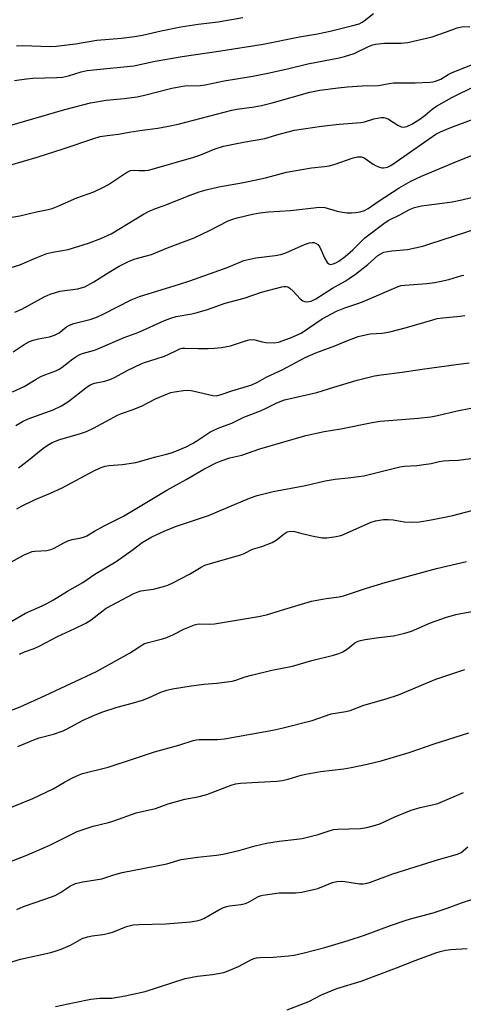
# Model space of a CAD drawing. Units: inches. Extents: x 1249769 to 1255769, y 557452 to 561452.
# Drawn here: x 1250310 to 1250450, y 557930 to 558240 of the extents above; entities that cross this region are included whole.
import ezdxf

# ---------------------------------------------------------------- set-up
doc = ezdxf.new("R2010")
doc.units = ezdxf.units.IN
doc.header["$MEASUREMENT"] = 0
doc.layers.add('Undefined', color=1, linetype='Continuous')

msp = doc.modelspace()

# ---------------------------------------------------------------- linework, layer by layer
at = {"layer": 'Undefined'}
for points, elevation in [([(1250308.35, 558221.13), (1250312.08, 558221.66), (1250314.11, 558221.82), (1250321.69, 558222.02), (1250323.41, 558222.15), (1250325.36, 558222.58), (1250329.28, 558223.85), (1250331.22, 558224.26), (1250333.17, 558224.53), (1250345.9, 558225.78), (1250352.6, 558227.22), (1250361.11, 558228.71), (1250373.34, 558230.44), (1250386.64, 558232.57), (1250398.07, 558234.87), (1250403.78, 558235.86), (1250407.82, 558236.68), (1250414.94, 558238.41), (1250416.89, 558238.99), (1250417.83, 558239.46), (1250418.51, 558239.9), (1250421.44, 558242.2)], 422), ([(1250308.91, 558232.05), (1250310.87, 558232.13), (1250319.58, 558231.88), (1250321.47, 558231.94), (1250327.5, 558232.68), (1250334.29, 558233.83), (1250342.06, 558234.46), (1250346.08, 558234.95), (1250348.7, 558235.46), (1250354.48, 558236.82), (1250360.72, 558238.03), (1250366.2, 558238.9), (1250372.5, 558239.65), (1250380.31, 558241)], 420), ([(1250306.11, 558206.7), (1250324.17, 558212.03), (1250332.29, 558214.12), (1250337.22, 558214.96), (1250342.86, 558215.48), (1250346.97, 558215.97), (1250349.25, 558216.47), (1250357.92, 558218.71), (1250359.62, 558219.07), (1250361.94, 558219.39), (1250366.79, 558219.6), (1250368.44, 558219.78), (1250374.41, 558221.03), (1250383.46, 558222.54), (1250388.16, 558223.46), (1250394.29, 558224.84), (1250400.71, 558226.42), (1250410.59, 558228.26), (1250412.31, 558228.65), (1250415.36, 558229.61), (1250419.89, 558231.79), (1250421.25, 558232.34), (1250422.08, 558232.58), (1250424.87, 558232.91), (1250430.16, 558232.9), (1250431.04, 558232.95), (1250432.2, 558233.15), (1250439.92, 558234.93), (1250444.14, 558236.31), (1250447.83, 558237.67), (1250449.24, 558238.06), (1250451.81, 558238.19)], 424), ([(1250302.42, 558193.22), (1250315.45, 558196.97), (1250323.67, 558199.63), (1250333.32, 558202.87), (1250335.33, 558203.44), (1250337.56, 558203.83), (1250341.11, 558204.24), (1250344.47, 558204.87), (1250348.58, 558205.51), (1250353.5, 558206.11), (1250356.88, 558206.69), (1250359.84, 558207.39), (1250376.84, 558211.75), (1250378.4, 558212.04), (1250383.88, 558212.78), (1250386.13, 558213.25), (1250389.47, 558214.1), (1250401.35, 558217.41), (1250404.51, 558218.1), (1250410.28, 558218.81), (1250413.19, 558219.09), (1250417.87, 558219.44), (1250423.02, 558219.58), (1250426.33, 558220.2), (1250427.71, 558220.37), (1250434.59, 558220.35), (1250439.27, 558220.58), (1250440.14, 558220.68), (1250440.99, 558220.89), (1250442.61, 558221.58), (1250444.96, 558223.01), (1250446.22, 558223.67), (1250457.71, 558228.21)], 426), ([(1250303.09, 558177.29), (1250309.99, 558178.44), (1250315.22, 558179.78), (1250318.89, 558180.48), (1250320.17, 558180.81), (1250321.77, 558181.42), (1250327.99, 558184.1), (1250333.3, 558186.09), (1250336.17, 558187.37), (1250337.94, 558188.36), (1250343.59, 558192.08), (1250344.85, 558192.74), (1250345.64, 558192.88), (1250347.46, 558192.73), (1250349.42, 558192.76), (1250350.54, 558192.88), (1250351.7, 558193.14), (1250364.83, 558196.94), (1250366.75, 558197.62), (1250371.51, 558199.6), (1250374.15, 558200.39), (1250380.5, 558201.71), (1250387.18, 558202.84), (1250391.73, 558204.23), (1250396.55, 558205.44), (1250405.06, 558206.74), (1250410.56, 558207.32), (1250417.45, 558207.92), (1250418.56, 558208.14), (1250421.53, 558209.03), (1250423.85, 558209.45), (1250424.7, 558209.48), (1250425.46, 558209.28), (1250426.17, 558208.9), (1250429.07, 558207.04), (1250430.1, 558206.53), (1250430.89, 558206.39), (1250431.96, 558206.62), (1250433.54, 558207.32), (1250436.04, 558208.96), (1250437.73, 558210.19), (1250439.94, 558212.14), (1250441.32, 558213.07), (1250446.1, 558215.74), (1250453.53, 558219.44)], 428), ([(1250304.28, 558161.23), (1250309.97, 558162.99), (1250315.33, 558165.36), (1250318.5, 558166.6), (1250320.38, 558167.04), (1250325.19, 558167.84), (1250331.69, 558169.84), (1250335.57, 558171.34), (1250338.73, 558172.83), (1250348.95, 558178.96), (1250350.72, 558179.91), (1250352.77, 558180.76), (1250355.82, 558181.87), (1250362.79, 558184.7), (1250366.52, 558186.01), (1250368.69, 558186.64), (1250372.73, 558187.63), (1250380.45, 558188.99), (1250387.36, 558190.43), (1250393.97, 558192.24), (1250401.91, 558193.56), (1250406.01, 558194), (1250407.41, 558194.25), (1250409, 558194.68), (1250415, 558196.71), (1250416.42, 558197.08), (1250417.5, 558197.08), (1250418.52, 558196.77), (1250421.29, 558194.77), (1250422.26, 558194.23), (1250423.27, 558193.79), (1250424.05, 558193.59), (1250424.55, 558193.57), (1250425.79, 558193.8), (1250426.94, 558194.37), (1250428.57, 558195.44), (1250441.07, 558204.21), (1250442.57, 558204.98), (1250445.82, 558206.36), (1250458.99, 558211.25)], 430), ([(1250308.42, 558148.07), (1250310.6, 558149.02), (1250317.72, 558152.98), (1250319.55, 558153.81), (1250322.65, 558154.77), (1250328.23, 558155.5), (1250329.37, 558155.74), (1250330.47, 558156.11), (1250333.36, 558157.63), (1250337.33, 558160.24), (1250341.06, 558162.51), (1250344.46, 558164.23), (1250346.36, 558164.96), (1250349.96, 558165.84), (1250351.48, 558166.3), (1250356.51, 558168.35), (1250364.97, 558171.54), (1250369.81, 558173.83), (1250375.61, 558176.86), (1250377.1, 558177.47), (1250378.45, 558177.89), (1250383.31, 558179.03), (1250385.58, 558179.41), (1250388.39, 558179.72), (1250395.31, 558180.17), (1250404.46, 558181.22), (1250406.13, 558181.11), (1250409.94, 558179.91), (1250411.69, 558179.58), (1250413.16, 558179.4), (1250414.54, 558179.39), (1250415.9, 558179.49), (1250417.25, 558179.77), (1250418.56, 558180.15), (1250419.79, 558180.77), (1250422.87, 558182.96), (1250429.5, 558187.25), (1250433.22, 558189.39), (1250436.57, 558190.97), (1250448.1, 558195.83), (1250453.63, 558197.97)], 432), ([(1250307.87, 558135.63), (1250311.34, 558137.88), (1250313.08, 558138.85), (1250314.2, 558139.25), (1250315.93, 558139.75), (1250319.37, 558140.37), (1250320.95, 558140.86), (1250322.35, 558141.64), (1250324.73, 558143.52), (1250325.63, 558144.06), (1250327.03, 558144.54), (1250332.44, 558145.92), (1250334.49, 558146.67), (1250336.31, 558147.51), (1250345.09, 558152), (1250347.66, 558153.08), (1250360.3, 558156.9), (1250363.58, 558157.96), (1250375.66, 558162.32), (1250380.57, 558164.39), (1250384.35, 558165.26), (1250390.4, 558165.93), (1250392.26, 558166.33), (1250393.83, 558166.86), (1250399.64, 558169.4), (1250401.27, 558169.99), (1250402.13, 558170.11), (1250402.68, 558170.06), (1250403.17, 558169.89), (1250403.84, 558169.46), (1250404.2, 558169.06), (1250404.51, 558168.57), (1250406.13, 558165.03), (1250406.84, 558163.79), (1250407.2, 558163.43), (1250407.58, 558163.25), (1250408, 558163.18), (1250408.75, 558163.33), (1250409.51, 558163.65), (1250410.5, 558164.19), (1250412.53, 558165.7), (1250414.89, 558167.78), (1250418.68, 558171.54), (1250424.66, 558176.1), (1250426.1, 558176.99), (1250429.71, 558178.74), (1250432.72, 558180.46), (1250434.36, 558181.11), (1250436.57, 558181.65), (1250443.95, 558182.53), (1250446.19, 558182.88), (1250449.24, 558183.47), (1250452.34, 558184.27)], 434), ([(1250307.73, 558122.96), (1250311.4, 558124.72), (1250315.13, 558127.05), (1250316.58, 558127.84), (1250317.86, 558128.39), (1250321.33, 558129.68), (1250322.38, 558130.17), (1250323.35, 558130.8), (1250326.71, 558133.42), (1250327.93, 558134.22), (1250328.94, 558134.77), (1250330.06, 558135.17), (1250333.51, 558136.15), (1250334.6, 558136.55), (1250342.91, 558140.1), (1250347.53, 558141.78), (1250355.59, 558145.52), (1250357.54, 558146.27), (1250359.26, 558146.72), (1250364.17, 558147.57), (1250365.86, 558147.96), (1250369.16, 558148.97), (1250374.7, 558150.92), (1250380.69, 558152.53), (1250386.13, 558154.41), (1250392.52, 558156.09), (1250393.33, 558156.23), (1250393.88, 558156.24), (1250394.4, 558156.14), (1250395.09, 558155.73), (1250396.15, 558154.74), (1250398.32, 558152.36), (1250399.18, 558151.66), (1250399.64, 558151.48), (1250400.37, 558151.37), (1250401.03, 558151.43), (1250401.74, 558151.63), (1250403.22, 558152.36), (1250408.46, 558155.64), (1250412.53, 558157.91), (1250413.77, 558158.69), (1250415.71, 558160.06), (1250419.64, 558163.13), (1250422.76, 558165.93), (1250423.7, 558166.55), (1250424.71, 558167.02), (1250425.82, 558167.28), (1250427.25, 558167.48), (1250432.13, 558167.87), (1250436.94, 558168.93), (1250438.89, 558169.5), (1250454.7, 558174.71)], 436), ([(1250308.77, 558112.36), (1250310.87, 558113.67), (1250312.68, 558114.46), (1250320.49, 558117.33), (1250323.1, 558118.56), (1250325.43, 558120.07), (1250330.77, 558124.3), (1250332.21, 558125.24), (1250333.48, 558125.74), (1250336.77, 558126.39), (1250338.7, 558126.97), (1250340, 558127.61), (1250344.06, 558129.89), (1250348.25, 558131.88), (1250349.32, 558132.3), (1250352.94, 558133.36), (1250355.62, 558134.3), (1250356.94, 558134.85), (1250359.32, 558136.08), (1250360.4, 558136.55), (1250361.13, 558136.73), (1250361.96, 558136.81), (1250366.28, 558136.64), (1250369.33, 558136.64), (1250371.25, 558136.73), (1250373.56, 558137), (1250376.41, 558137.48), (1250381.15, 558139.09), (1250382.21, 558139.37), (1250382.98, 558139.48), (1250384.08, 558139.37), (1250386.34, 558138.74), (1250387.49, 558138.53), (1250390.1, 558138.42), (1250391.5, 558138.62), (1250395.26, 558140.01), (1250398.61, 558141.45), (1250405.22, 558146.01), (1250409.76, 558148.45), (1250412.39, 558149.52), (1250416.46, 558150.81), (1250417.97, 558151.37), (1250429.18, 558156.21), (1250430.18, 558156.49), (1250431.3, 558156.67), (1250438.23, 558157.19), (1250440.76, 558157.48), (1250442.7, 558157.84), (1250445.16, 558158.42), (1250449.22, 558159.64), (1250449.9, 558159.75)], 438), ([(1250309.55, 558099.01), (1250312.75, 558101.44), (1250317.25, 558105.13), (1250318.92, 558106.3), (1250320.17, 558107.03), (1250322.56, 558107.97), (1250329.09, 558109.83), (1250330.96, 558110.51), (1250333.22, 558111.55), (1250340.98, 558115.78), (1250342.33, 558116.34), (1250345.43, 558117.39), (1250348.33, 558118.52), (1250352.79, 558120.78), (1250356.5, 558122.39), (1250357.57, 558122.79), (1250358.69, 558123.05), (1250361.54, 558123.4), (1250362.97, 558123.49), (1250363.83, 558123.42), (1250364.98, 558123.21), (1250370.82, 558121.82), (1250371.9, 558121.8), (1250373.48, 558122.14), (1250376.78, 558123.31), (1250381.74, 558124.77), (1250383.08, 558125.25), (1250384.86, 558126.11), (1250387.85, 558127.78), (1250392.61, 558129.97), (1250399.86, 558133.8), (1250403.3, 558135.25), (1250409.29, 558137.53), (1250413.04, 558139.13), (1250416.56, 558140.42), (1250417.98, 558140.8), (1250420.33, 558141.24), (1250424.12, 558141.49), (1250426.62, 558141.94), (1250431.87, 558143.28), (1250440.11, 558145.75), (1250441.47, 558146.08), (1250443.23, 558146.34), (1250448.78, 558146.82), (1250450.19, 558147.06)], 440), ([(1250309.05, 558086.12), (1250310.51, 558087), (1250314.64, 558088.93), (1250319.63, 558091.03), (1250323.32, 558092.77), (1250333.55, 558098.2), (1250335.61, 558099.18), (1250336.94, 558099.6), (1250338.03, 558099.83), (1250342.28, 558100.07), (1250346.5, 558100.76), (1250352.86, 558102.53), (1250356.21, 558103.32), (1250358.06, 558103.92), (1250362.36, 558105.73), (1250364.36, 558106.7), (1250365.8, 558107.54), (1250369.91, 558110.26), (1250371.15, 558110.96), (1250373.04, 558111.76), (1250376.78, 558113.11), (1250380.6, 558115.02), (1250385.81, 558117.05), (1250387.64, 558117.9), (1250390.94, 558119.59), (1250393.39, 558120.52), (1250403.54, 558122.76), (1250408.93, 558124.48), (1250416.3, 558126.64), (1250421.69, 558128.03), (1250423.87, 558128.37), (1250430.45, 558129.17), (1250436.72, 558130.15), (1250447.46, 558131.65), (1250451.52, 558132.12)], 442), ([(1250306.27, 558068.77), (1250311.33, 558071.64), (1250313.11, 558072.41), (1250313.89, 558072.65), (1250314.72, 558072.81), (1250318.47, 558073.05), (1250319.76, 558073.28), (1250320.79, 558073.7), (1250323.86, 558075.44), (1250325.16, 558076.04), (1250326.49, 558076.46), (1250329.29, 558076.99), (1250330.37, 558077.29), (1250331.15, 558077.66), (1250333.52, 558079.11), (1250336.55, 558080.79), (1250342.71, 558083.82), (1250356.31, 558092.07), (1250362.46, 558095.41), (1250368, 558098.59), (1250371.82, 558100.59), (1250373.39, 558101.31), (1250376.15, 558102.18), (1250379.92, 558103.06), (1250385.57, 558105.05), (1250400.09, 558109.25), (1250405.91, 558110.48), (1250411.17, 558111.34), (1250421, 558113.39), (1250423.55, 558113.76), (1250435.56, 558114.72), (1250439.54, 558115.17), (1250441.54, 558115.53), (1250447.81, 558117.05), (1250452.09, 558117.91)], 444), ([(1250307.28, 558050.66), (1250311.76, 558053.24), (1250317.08, 558055.58), (1250318.55, 558056.32), (1250320.58, 558057.47), (1250325, 558060.21), (1250329.85, 558062.95), (1250333.66, 558065.5), (1250340.36, 558069.53), (1250345.41, 558073.14), (1250348.54, 558075.55), (1250351.59, 558077.3), (1250355.49, 558079.09), (1250359.05, 558080.57), (1250367.28, 558083.28), (1250369.48, 558084.08), (1250374.86, 558086.3), (1250382.34, 558089.55), (1250384.74, 558090.3), (1250389.83, 558091.63), (1250400, 558093.5), (1250406.19, 558095.01), (1250409.3, 558095.48), (1250413.44, 558095.89), (1250418.34, 558096.55), (1250429.75, 558099.4), (1250431.2, 558099.57), (1250435.07, 558099.82), (1250437.32, 558100.09), (1250439.56, 558100.43), (1250442.11, 558101.03), (1250443.5, 558101.25), (1250445.16, 558101.39), (1250448.19, 558101.48), (1250456.86, 558102.63)], 446), ([(1250309.92, 558040.32), (1250311.45, 558041.05), (1250314.47, 558042.18), (1250316.27, 558042.96), (1250321.84, 558045.94), (1250327.37, 558048.41), (1250330.77, 558050.14), (1250332.53, 558051.17), (1250335.84, 558053.84), (1250337.25, 558054.84), (1250345.91, 558059.44), (1250347.01, 558059.92), (1250348.13, 558060.26), (1250352.11, 558060.86), (1250355.23, 558061.67), (1250356.62, 558062.11), (1250358.22, 558062.84), (1250363.44, 558065.53), (1250367.12, 558067.79), (1250368.26, 558068.35), (1250371.81, 558069.48), (1250379.64, 558071.64), (1250380.7, 558072.1), (1250383.26, 558073.48), (1250386.26, 558074.3), (1250389.49, 558075.54), (1250390.75, 558076.22), (1250393.27, 558078.3), (1250394.23, 558078.86), (1250395.19, 558079.07), (1250396.52, 558078.97), (1250398.14, 558078.63), (1250402.03, 558077.6), (1250405.24, 558077), (1250406.72, 558077.05), (1250409.69, 558077.46), (1250411.16, 558077.73), (1250411.99, 558078.01), (1250418.04, 558080.82), (1250420.68, 558081.91), (1250422.04, 558082.32), (1250424.62, 558082.74), (1250426.03, 558082.82), (1250427.58, 558082.66), (1250431.13, 558082), (1250433.82, 558081.96), (1250435.89, 558082.09), (1250439.64, 558082.67), (1250446.43, 558084.07), (1250452.41, 558085.6)], 448), ([(1250306.52, 558022.35), (1250310.16, 558023.71), (1250318.03, 558027.29), (1250334.2, 558034.91), (1250344.57, 558040.69), (1250346, 558041.57), (1250348.08, 558043), (1250349.06, 558043.56), (1250350.42, 558044.04), (1250354.98, 558045.15), (1250356.37, 558045.58), (1250358.44, 558046.53), (1250361.91, 558048.29), (1250365.03, 558049.61), (1250365.85, 558049.81), (1250366.71, 558049.9), (1250369.9, 558049.82), (1250371.33, 558049.93), (1250385.19, 558052.16), (1250387.75, 558052.78), (1250393.5, 558054.57), (1250401.9, 558057.02), (1250406.55, 558057.91), (1250410.62, 558058.42), (1250412, 558058.68), (1250419.23, 558061.11), (1250425.06, 558062.88), (1250441.25, 558067.31), (1250450.69, 558069.53)], 450), ([(1250309.41, 558011.24), (1250314.42, 558013.38), (1250316.08, 558013.95), (1250320.57, 558015.1), (1250323.66, 558016.18), (1250324.71, 558016.66), (1250330, 558019.53), (1250333.56, 558021.15), (1250335.83, 558022.08), (1250340.65, 558023.69), (1250345.84, 558024.97), (1250348.63, 558025.86), (1250350.53, 558026.57), (1250354.44, 558028.32), (1250356.36, 558029), (1250358.07, 558029.4), (1250363.98, 558030.4), (1250367.95, 558030.88), (1250372.09, 558031.2), (1250376.92, 558031.83), (1250378.1, 558032.16), (1250381.03, 558033.16), (1250383.03, 558033.7), (1250389.36, 558035.29), (1250395.92, 558036.61), (1250402.04, 558038.38), (1250408.82, 558039.99), (1250410.48, 558040.51), (1250411.51, 558041), (1250413.19, 558042.05), (1250415.58, 558043.87), (1250416.58, 558044.39), (1250417.36, 558044.69), (1250418.76, 558045), (1250423.06, 558045.61), (1250427.73, 558046.09), (1250431.35, 558046.91), (1250433.37, 558047.58), (1250439.41, 558050.21), (1250444.13, 558051.91), (1250447.33, 558052.86), (1250448.96, 558053.19), (1250452.55, 558053.74)], 452), ([(1250324.08, 558000), (1250326.56, 558001.34), (1250328.7, 558002.32), (1250329.79, 558002.73), (1250337.88, 558004.78), (1250345.84, 558007.33), (1250352.45, 558009.55), (1250360.09, 558011.64), (1250364.61, 558013.1), (1250365.68, 558013.33), (1250366.53, 558013.4), (1250372.27, 558013.47), (1250374.5, 558013.63), (1250389.76, 558016.37), (1250392.59, 558017.01), (1250402.08, 558019.42), (1250408.14, 558021.52), (1250412.7, 558022.31), (1250414.03, 558022.62), (1250418.33, 558024.27), (1250425.44, 558026.29), (1250429.31, 558027.54), (1250441.04, 558032.51), (1250450.25, 558035.52)], 454), ([(1250385.06, 558000), (1250390.94, 558000.31), (1250392.69, 558000.48), (1250394.58, 558000.95), (1250398.66, 558002.21), (1250400.08, 558002.54), (1250404.77, 558003.34), (1250412.08, 558004.25), (1250414.39, 558004.64), (1250419.47, 558005.68), (1250423.81, 558006.72), (1250432.69, 558009.32), (1250440.59, 558012.06), (1250451.47, 558015.56)], 456), ([(1250304.51, 557990.97), (1250314.13, 557994.91), (1250320.5, 557997.93), (1250324.08, 558000)], 454), ([(1250306.04, 557974.55), (1250312.19, 557977.04), (1250319.47, 557980.18), (1250328.12, 557984.45), (1250333.08, 557986.11), (1250337.93, 557987.29), (1250339.59, 557987.77), (1250346.64, 557990.37), (1250352.74, 557991.69), (1250356.74, 557993.13), (1250361.99, 557994.69), (1250366.07, 557995.42), (1250368.96, 557996.08), (1250376.56, 557999.03), (1250377.91, 557999.48), (1250379.53, 557999.72), (1250385.06, 558000)], 456), ([(1250309.04, 557959.91), (1250311.15, 557960.87), (1250317.88, 557963.15), (1250321.11, 557964.34), (1250322.86, 557965.23), (1250326, 557967.35), (1250327.54, 557968.06), (1250329.82, 557968.57), (1250335.85, 557969.56), (1250339.61, 557970.83), (1250342.2, 557971.53), (1250356.36, 557974.27), (1250360.88, 557975.61), (1250365.97, 557976.41), (1250371.92, 557976.98), (1250374.1, 557977.27), (1250379, 557978.47), (1250384.15, 557979.96), (1250387.67, 557980.78), (1250391.74, 557981.41), (1250397.24, 557982.01), (1250398.95, 557982.28), (1250403.97, 557983.52), (1250407.48, 557984.72), (1250408.84, 557985.07), (1250410.18, 557985.19), (1250417.31, 557985.39), (1250419.3, 557985.7), (1250422.1, 557986.45), (1250423.47, 557986.9), (1250428.17, 557989.06), (1250433.31, 557991.16), (1250436.14, 557991.98), (1250440.41, 557992.93), (1250441.72, 557993.32), (1250449.76, 557996.7)], 458), ([(1250306.45, 557943.07), (1250310.21, 557944.27), (1250319.75, 557946.36), (1250321.42, 557946.8), (1250323.03, 557947.41), (1250325.93, 557948.68), (1250329.61, 557950.69), (1250331.31, 557951.26), (1250332.75, 557951.59), (1250336.19, 557952.01), (1250338.15, 557952.42), (1250339.5, 557952.84), (1250343.59, 557954.5), (1250345.68, 557955.01), (1250347.51, 557955.17), (1250356.01, 557955.38), (1250363.76, 557956.02), (1250365.68, 557956.29), (1250366.93, 557956.66), (1250367.93, 557957.09), (1250372.68, 557959.81), (1250374.19, 557960.5), (1250375.22, 557960.85), (1250376.01, 557961.02), (1250379.64, 557961.45), (1250381.07, 557961.72), (1250382.08, 557962.15), (1250384.97, 557963.88), (1250385.77, 557964.17), (1250386.61, 557964.36), (1250391.76, 557965.16), (1250396.9, 557965.09), (1250398.9, 557965.3), (1250403.91, 557966.53), (1250408.54, 557968.38), (1250409.91, 557968.71), (1250411.29, 557968.78), (1250412.41, 557968.74), (1250417.05, 557967.98), (1250418.22, 557968.01), (1250419.38, 557968.19), (1250420.47, 557968.52), (1250427.56, 557971.11), (1250441.93, 557975.6), (1250447.85, 557977.29), (1250449.03, 557977.87), (1250451.17, 557979.64)], 460), ([(1250321.29, 557929.28), (1250327.18, 557930.59), (1250332.4, 557931.64), (1250335.22, 557931.89), (1250339, 557931.89), (1250343.14, 557932.62), (1250349.52, 557934.07), (1250362.09, 557938.13), (1250365.97, 557938.88), (1250370.75, 557939.36), (1250374.23, 557940.03), (1250375.62, 557940.53), (1250378.92, 557941.9), (1250383.04, 557944.07), (1250383.79, 557944.41), (1250384.55, 557944.63), (1250385.62, 557944.8), (1250389.78, 557944.86), (1250394.67, 557945.24), (1250396.4, 557945.52), (1250399.57, 557946.22), (1250406.09, 557947.95), (1250413.47, 557950.07), (1250418.58, 557951.77), (1250426.75, 557954.82), (1250431.37, 557956.43), (1250433.07, 557956.94), (1250440.19, 557958.81), (1250444.61, 557960.34), (1250449.19, 557962.02), (1250453.33, 557963.31)], 462), ([(1250394.22, 557928.25), (1250401.03, 557930.91), (1250405.01, 557932.97), (1250409.92, 557934.94), (1250417.51, 557937.34), (1250428.64, 557941.46), (1250434.59, 557943.82), (1250441.03, 557946.26), (1250442.43, 557946.68), (1250444.08, 557947.02), (1250445.75, 557947.22), (1250450.98, 557947.55)], 464)]:
    msp.add_lwpolyline(points, dxfattribs=dict(at, elevation=elevation))

doc.saveas('drawing.dxf')
